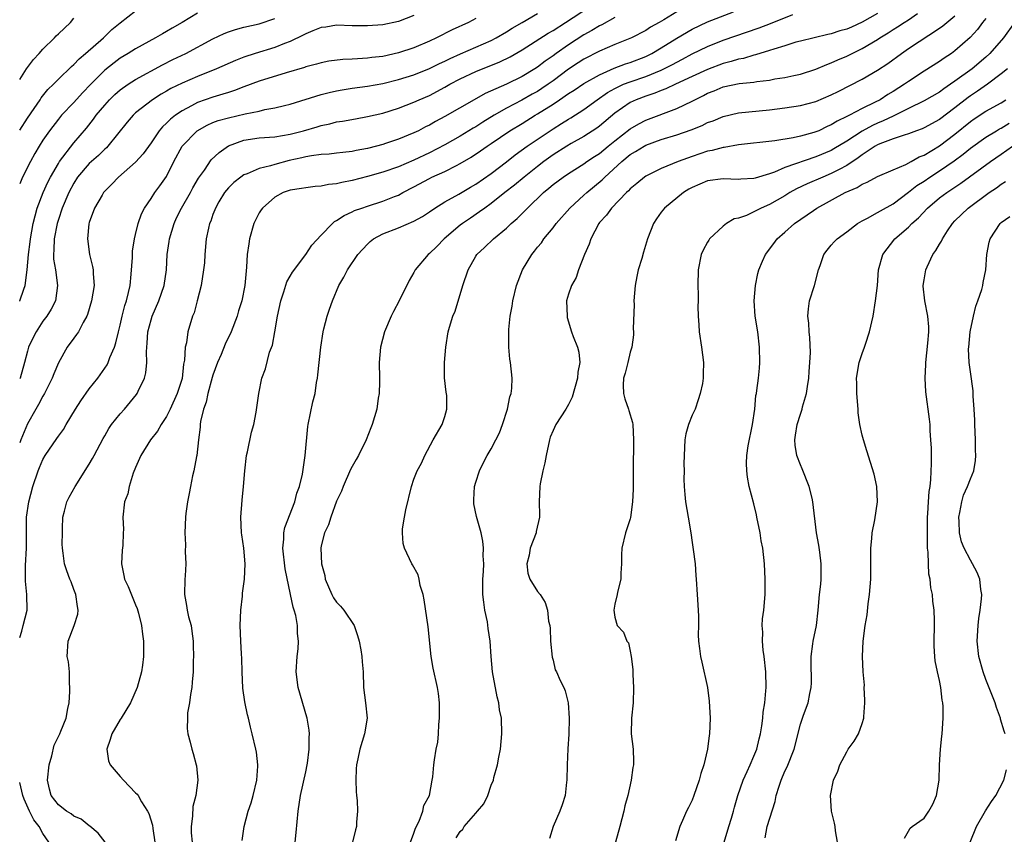
# Model space of a CAD drawing. Units: inches. Extents: x 2532000 to 2535000, y 1560000 to 1563000.
# Drawn here: x 2532000 to 2532127, y 1561310 to 1561415 of the extents above; entities that cross this region are included whole.
import ezdxf

# ---------------------------------------------------------------- set-up
doc = ezdxf.new("R2010")
doc.units = ezdxf.units.IN
doc.header["$MEASUREMENT"] = 0
doc.layers.add('LD25321560_2ft', color=33, linetype='Continuous')

msp = doc.modelspace()

# ---------------------------------------------------------------- linework, layer by layer
at = {"layer": 'LD25321560_2ft'}
for points, elevation in [([(2532011.05, 1561309), (2532010.15, 1561310.16), (2532009.07, 1561311.07), (2532009, 1561311.11), (2532007.96, 1561311.96), (2532007, 1561312.36), (2532006.64, 1561312.64), (2532006.07, 1561313), (2532005, 1561313.79), (2532004.09, 1561315), (2532003.84, 1561315.84), (2532003.59, 1561317), (2532003.81, 1561319), (2532004.16, 1561320.16), (2532004.48, 1561321.52), (2532005, 1561322.66), (2532005.18, 1561323), (2532005.32, 1561323.32), (2532006.01, 1561325), (2532006.25, 1561326.25), (2532006.38, 1561327), (2532006.49, 1561328.49), (2532006.5, 1561329), (2532006.44, 1561329.56), (2532006.45, 1561331), (2532006.31, 1561332.31), (2532006.13, 1561333), (2532006.26, 1561335), (2532007.03, 1561337), (2532007.54, 1561338.46), (2532007.57, 1561339), (2532007.47, 1561339.47), (2532007.27, 1561341), (2532007, 1561341.66), (2532006.64, 1561342.64), (2532006.5, 1561343), (2532006.09, 1561344.09), (2532005.78, 1561345), (2532005.64, 1561346.36), (2532005.53, 1561347), (2532005.51, 1561347.51), (2532005.52, 1561349), (2532005.55, 1561349.55), (2532005.6, 1561351), (2532005.81, 1561351.81), (2532006.08, 1561353), (2532006.39, 1561353.61), (2532007.16, 1561355), (2532009, 1561357.89), (2532009.41, 1561358.59), (2532009.62, 1561359), (2532010.8, 1561361.2), (2532011, 1561361.53), (2532011.53, 1561362.47), (2532011.89, 1561363), (2532013, 1561364.4), (2532013.54, 1561365), (2532015.11, 1561366.88), (2532015.19, 1561367), (2532015.32, 1561367.32), (2532016.13, 1561369), (2532016.3, 1561369.7), (2532016.44, 1561371), (2532016.39, 1561372.39), (2532016.43, 1561373), (2532016.5, 1561373.5), (2532016.58, 1561375), (2532017, 1561376.53), (2532017.15, 1561377), (2532018.01, 1561379), (2532018.7, 1561381), (2532018.99, 1561383), (2532019.09, 1561385), (2532019.34, 1561386.66), (2532019.38, 1561387), (2532019.97, 1561389), (2532020.29, 1561389.71), (2532020.93, 1561391), (2532022.08, 1561393), (2532022.4, 1561393.6), (2532023.15, 1561394.85), (2532023.9, 1561395.9), (2532024.79, 1561397.21), (2532025.8, 1561398.2), (2532027, 1561399.05), (2532029, 1561399.77), (2532031, 1561400.06), (2532033, 1561400.21), (2532035, 1561400.53), (2532036.72, 1561401), (2532038.48, 1561401.52), (2532039, 1561401.69), (2532040.11, 1561401.89), (2532041, 1561402.13), (2532041.77, 1561402.23), (2532043.45, 1561402.55), (2532045, 1561402.82), (2532047, 1561403.28), (2532049, 1561403.91), (2532051, 1561404.68), (2532051.68, 1561405), (2532053, 1561405.57), (2532055, 1561406.63), (2532055.65, 1561407), (2532057, 1561407.7), (2532059, 1561408.65), (2532062.11, 1561409.89), (2532063.46, 1561410.54), (2532065, 1561411.46), (2532068.37, 1561413.63), (2532069, 1561413.98), (2532070.63, 1561415), (2532073.74, 1561417)], 7368), ([(2532000, 1561401.06), (2532001, 1561402.61), (2532001.89, 1561403.89), (2532002.64, 1561405), (2532002.77, 1561405.23), (2532003.66, 1561406.34), (2532004.36, 1561407), (2532005, 1561407.65), (2532006.7, 1561409.3), (2532007, 1561409.56), (2532007.69, 1561410.31), (2532008.52, 1561411), (2532010.83, 1561413), (2532011.92, 1561414.08), (2532013, 1561414.97), (2532015, 1561416.5)], 7356), ([(2532023, 1561416.18), (2532021, 1561415), (2532019.73, 1561414.27), (2532019, 1561413.82), (2532018.47, 1561413.53), (2532017.59, 1561413), (2532015, 1561411.6), (2532014.05, 1561411), (2532013, 1561410.37), (2532012.21, 1561409.79), (2532011, 1561408.81), (2532009.2, 1561407), (2532008.12, 1561405.88), (2532007, 1561404.66), (2532005.43, 1561403), (2532005, 1561402.49), (2532003.84, 1561401), (2532003, 1561399.76), (2532002.52, 1561399), (2532001.96, 1561398.04), (2532001.41, 1561397), (2532000.36, 1561395), (2532000, 1561394.14)], 7358), ([(2532000, 1561335.46), (2532000.27, 1561336.27), (2532000.47, 1561337), (2532000.96, 1561339), (2532000.93, 1561341), (2532000.74, 1561342.74), (2532000.76, 1561343), (2532000.75, 1561344.75), (2532000.86, 1561347), (2532000.89, 1561351), (2532001.18, 1561353), (2532001.71, 1561355), (2532002.38, 1561357), (2532002.55, 1561357.45), (2532003, 1561358.48), (2532003.31, 1561359), (2532004.81, 1561361.19), (2532005, 1561361.5), (2532005.65, 1561362.35), (2532006.01, 1561363), (2532007.21, 1561365), (2532007.92, 1561366.08), (2532009, 1561367.62), (2532010.1, 1561369), (2532011.3, 1561370.7), (2532011.44, 1561371), (2532011.67, 1561371.67), (2532012.26, 1561373), (2532012.45, 1561373.55), (2532012.77, 1561375), (2532013, 1561375.86), (2532013.27, 1561377), (2532013.62, 1561378.38), (2532013.83, 1561379), (2532014.09, 1561380.09), (2532014.28, 1561381), (2532014.44, 1561382.44), (2532014.59, 1561384.59), (2532014.59, 1561385.41), (2532014.84, 1561387), (2532015, 1561387.59), (2532015.32, 1561389), (2532015.77, 1561390.23), (2532016.15, 1561391), (2532017, 1561392.23), (2532017.5, 1561393), (2532018.14, 1561393.86), (2532019, 1561395.08), (2532019.96, 1561397), (2532021.01, 1561399), (2532022.98, 1561401), (2532024.27, 1561401.73), (2532025, 1561402.04), (2532025.69, 1561402.31), (2532027, 1561402.68), (2532029.18, 1561403.18), (2532031, 1561403.54), (2532031.72, 1561403.72), (2532033, 1561403.94), (2532034.27, 1561404.27), (2532035, 1561404.44), (2532039, 1561405.67), (2532040.05, 1561405.95), (2532041, 1561406.17), (2532041.7, 1561406.3), (2532043, 1561406.5), (2532045, 1561406.75), (2532047, 1561407.12), (2532049, 1561407.61), (2532051, 1561408.22), (2532053, 1561409.03), (2532054.32, 1561409.68), (2532055, 1561409.98), (2532055.68, 1561410.32), (2532057.05, 1561410.95), (2532061, 1561412.66), (2532061.66, 1561413), (2532063, 1561413.78), (2532063.73, 1561414.27), (2532065, 1561414.98), (2532067, 1561416.16)], 7366), ([(2532051, 1561415.88), (2532049, 1561415.11), (2532047, 1561414.7), (2532045, 1561414.55), (2532043, 1561414.58), (2532041, 1561414.65), (2532039.59, 1561414.41), (2532039, 1561414.33), (2532037.91, 1561413.91), (2532037, 1561413.53), (2532036.66, 1561413.34), (2532035, 1561412.55), (2532034.28, 1561412.28), (2532033, 1561411.76), (2532030.48, 1561411), (2532029, 1561410.53), (2532027.9, 1561410.1), (2532025.47, 1561409), (2532023, 1561408.02), (2532021, 1561407.16), (2532019.56, 1561406.44), (2532019, 1561406.1), (2532018.29, 1561405.71), (2532017.18, 1561405), (2532015, 1561403.31), (2532014.67, 1561403), (2532013.91, 1561402.09), (2532011.41, 1561399), (2532011.21, 1561398.79), (2532011, 1561398.62), (2532010.19, 1561397.81), (2532009.27, 1561397), (2532009, 1561396.75), (2532007.5, 1561395), (2532007, 1561394.23), (2532006.35, 1561393), (2532005.51, 1561391), (2532005, 1561389.51), (2532004.85, 1561389), (2532004.44, 1561387), (2532004.42, 1561385.58), (2532004.36, 1561385), (2532004.38, 1561384.38), (2532004.62, 1561383), (2532004.91, 1561381), (2532004.62, 1561379), (2532004.07, 1561377.93), (2532003.49, 1561377), (2532003, 1561376.36), (2532002.11, 1561375), (2532001.73, 1561374.27), (2532001.15, 1561373), (2532001, 1561372.49), (2532000.63, 1561371), (2532000.05, 1561369), (2532000, 1561368.89)], 7362), ([(2532000, 1561407.62), (2532000.66, 1561408.66), (2532000.86, 1561409), (2532001.79, 1561410.21), (2532002.54, 1561411), (2532003, 1561411.54), (2532004.5, 1561413), (2532004.73, 1561413.27), (2532005, 1561413.53), (2532006.58, 1561415), (2532007, 1561415.56)], 7354), ([(2532059, 1561415.49), (2532058.07, 1561415), (2532055.96, 1561414.04), (2532053.93, 1561413), (2532053, 1561412.57), (2532051, 1561411.71), (2532049, 1561411.05), (2532047, 1561410.61), (2532045.55, 1561410.45), (2532045, 1561410.36), (2532043.69, 1561410.31), (2532043, 1561410.25), (2532041.79, 1561410.21), (2532040.01, 1561409.99), (2532039, 1561409.79), (2532038.4, 1561409.6), (2532037, 1561409.24), (2532036.83, 1561409.17), (2532034.49, 1561408.49), (2532031, 1561407.42), (2532029, 1561406.68), (2532027.8, 1561406.2), (2532027, 1561405.96), (2532026.29, 1561405.71), (2532025, 1561405.35), (2532024, 1561405), (2532023, 1561404.65), (2532022.21, 1561404.21), (2532021, 1561403.59), (2532020.14, 1561403), (2532019.5, 1561402.5), (2532019, 1561401.99), (2532018.48, 1561401.52), (2532018.06, 1561401), (2532017, 1561399.43), (2532015.98, 1561398.02), (2532015, 1561396.93), (2532012.8, 1561395), (2532011.93, 1561394.07), (2532011, 1561393.17), (2532010.86, 1561393), (2532010.66, 1561392.66), (2532009.7, 1561391), (2532009, 1561389.14), (2532008.95, 1561388.95), (2532008.76, 1561387), (2532009.05, 1561385), (2532009.44, 1561383.44), (2532009.5, 1561383), (2532009.5, 1561382.5), (2532009.62, 1561381), (2532009.3, 1561379), (2532008.77, 1561377.23), (2532008.67, 1561377), (2532008.2, 1561376.2), (2532007.59, 1561375), (2532007.37, 1561374.63), (2532007, 1561374.16), (2532006.14, 1561373), (2532005.01, 1561370.99), (2532004.43, 1561369.57), (2532004.21, 1561369), (2532003.2, 1561367), (2532003, 1561366.66), (2532002.43, 1561365.57), (2532002.09, 1561365), (2532001, 1561363.07), (2532000.13, 1561361), (2532000, 1561360.65)], 7364), ([(2532000, 1561378.95), (2532000.02, 1561379), (2532000.52, 1561380.52), (2532000.7, 1561381), (2532000.98, 1561383), (2532001.15, 1561385), (2532001.36, 1561386.64), (2532001.39, 1561387), (2532001.76, 1561389), (2532001.99, 1561390.01), (2532002.28, 1561391), (2532003.03, 1561393), (2532003.65, 1561394.35), (2532003.98, 1561395), (2532005, 1561396.74), (2532005.17, 1561397), (2532007, 1561399.41), (2532008.66, 1561401.34), (2532009.53, 1561402.47), (2532009.91, 1561403), (2532011, 1561404.32), (2532011.61, 1561405), (2532012.32, 1561405.68), (2532013, 1561406.27), (2532014.02, 1561407), (2532015, 1561407.63), (2532018.48, 1561409.52), (2532019.81, 1561410.19), (2532021.49, 1561411), (2532025, 1561412.9), (2532026.44, 1561413.56), (2532027, 1561413.78), (2532027.92, 1561414.08), (2532029, 1561414.37), (2532031, 1561414.84), (2532033, 1561415.49)], 7360), ([(2532077, 1561415.66), (2532075.31, 1561414.69), (2532075, 1561414.55), (2532074.04, 1561413.96), (2532073, 1561413.4), (2532071, 1561412.11), (2532069.41, 1561411), (2532069, 1561410.7), (2532067.99, 1561410.01), (2532067, 1561409.22), (2532066.66, 1561409), (2532065, 1561408.01), (2532063, 1561407.01), (2532060.21, 1561405.79), (2532058.8, 1561405), (2532055, 1561402.82), (2532053.81, 1561402.19), (2532053, 1561401.73), (2532052.51, 1561401.49), (2532051.59, 1561401), (2532051, 1561400.71), (2532049, 1561399.89), (2532047.33, 1561399.33), (2532047, 1561399.22), (2532046.18, 1561399), (2532045, 1561398.71), (2532043.55, 1561398.45), (2532043, 1561398.32), (2532041.8, 1561398.2), (2532041, 1561398.08), (2532040.03, 1561397.97), (2532039, 1561397.9), (2532037.75, 1561397.75), (2532037, 1561397.6), (2532036.52, 1561397.48), (2532034.87, 1561397.13), (2532033, 1561396.64), (2532032.44, 1561396.44), (2532031, 1561396.09), (2532029.41, 1561395.41), (2532029, 1561395.27), (2532028.59, 1561395), (2532027.71, 1561394.29), (2532027, 1561393.61), (2532026.51, 1561393), (2532025.78, 1561391.78), (2532025.33, 1561391), (2532025.25, 1561390.75), (2532025, 1561390.15), (2532024.72, 1561389.28), (2532024.57, 1561389), (2532024.41, 1561388.41), (2532024.12, 1561387), (2532023.94, 1561385), (2532023.89, 1561383.89), (2532023.8, 1561383), (2532023.49, 1561381), (2532022.98, 1561379), (2532022.57, 1561377.43), (2532022.37, 1561377), (2532021.77, 1561375), (2532021.56, 1561373.56), (2532021.41, 1561373), (2532021.31, 1561371.31), (2532021.2, 1561370.8), (2532021, 1561368.96), (2532020.36, 1561367), (2532019.45, 1561365), (2532019, 1561364.05), (2532018.32, 1561363), (2532017.85, 1561362.15), (2532016.91, 1561361), (2532015.66, 1561359), (2532015, 1561357.44), (2532014.7, 1561356.7), (2532014.17, 1561355), (2532013.98, 1561354.02), (2532013.57, 1561353), (2532013.33, 1561351), (2532013.42, 1561349.42), (2532013.39, 1561349), (2532013.34, 1561347.34), (2532013.27, 1561346.73), (2532013.17, 1561345), (2532013.49, 1561343.49), (2532013.57, 1561343), (2532014.03, 1561342.03), (2532015, 1561339.68), (2532015.22, 1561339.22), (2532015.38, 1561338.62), (2532015.76, 1561337), (2532015.87, 1561335.87), (2532016, 1561335), (2532016.02, 1561333), (2532015.89, 1561331.89), (2532015.76, 1561331), (2532015.2, 1561329), (2532014.34, 1561327), (2532013.11, 1561325), (2532013, 1561324.84), (2532011.92, 1561323), (2532011.72, 1561322.28), (2532011.29, 1561321), (2532011.51, 1561319.51), (2532011.69, 1561319), (2532013, 1561317.46), (2532013.42, 1561317), (2532015, 1561315.38), (2532015.2, 1561315.2), (2532015.33, 1561315), (2532015.78, 1561314.22), (2532016.55, 1561313), (2532016.69, 1561312.69), (2532017.19, 1561311.19), (2532017.23, 1561310.77), (2532017.48, 1561309)], 7370), ([(2532085, 1561416.36), (2532083.35, 1561415.35), (2532082.75, 1561415), (2532081.61, 1561414.39), (2532081, 1561413.98), (2532079.16, 1561413), (2532077, 1561412.14), (2532075, 1561411.29), (2532073, 1561410.24), (2532072.24, 1561409.76), (2532071, 1561408.95), (2532069, 1561407.45), (2532068.37, 1561407), (2532067.56, 1561406.44), (2532067, 1561406.09), (2532066.29, 1561405.71), (2532064.95, 1561404.95), (2532063, 1561403.92), (2532061.39, 1561403), (2532059.9, 1561402.11), (2532059, 1561401.52), (2532058.66, 1561401.34), (2532057, 1561400.31), (2532055, 1561399.15), (2532053, 1561398.12), (2532051, 1561397.2), (2532049, 1561396.34), (2532047, 1561395.64), (2532045, 1561395.09), (2532043, 1561394.58), (2532041.68, 1561394.32), (2532041, 1561394.13), (2532039.97, 1561394.03), (2532039, 1561393.82), (2532038.23, 1561393.77), (2532037, 1561393.63), (2532036.47, 1561393.53), (2532035, 1561393.32), (2532034.1, 1561393), (2532033, 1561392.39), (2532031.4, 1561391), (2532031.25, 1561390.75), (2532031, 1561390.37), (2532030.31, 1561389), (2532029.74, 1561387), (2532029.63, 1561386.37), (2532029.43, 1561385), (2532029.34, 1561383.34), (2532029.13, 1561381), (2532028.72, 1561379), (2532028.31, 1561377.69), (2532028.12, 1561377), (2532027.36, 1561375), (2532026.59, 1561373.41), (2532026.05, 1561372.05), (2532025.58, 1561371), (2532025, 1561369.38), (2532024.91, 1561369.09), (2532024.34, 1561367), (2532024.12, 1561365.88), (2532023.78, 1561365), (2532023.4, 1561363.4), (2532023.35, 1561363), (2532023.34, 1561362.66), (2532023.13, 1561361), (2532022.9, 1561359), (2532022.87, 1561358.87), (2532022.54, 1561357), (2532022.37, 1561356.37), (2532022.09, 1561355), (2532021.94, 1561354.06), (2532021.69, 1561353), (2532021.49, 1561351.49), (2532021.44, 1561351), (2532021.36, 1561349), (2532021.44, 1561347.44), (2532021.43, 1561346.57), (2532021.49, 1561345), (2532021.42, 1561343.42), (2532021.38, 1561343), (2532021.34, 1561341), (2532021.6, 1561339.6), (2532021.68, 1561339), (2532021.86, 1561338.14), (2532022.17, 1561337), (2532022.28, 1561336.28), (2532022.44, 1561335), (2532022.44, 1561334.44), (2532022.5, 1561333), (2532022.46, 1561332.46), (2532022.43, 1561331), (2532022.33, 1561329.67), (2532022.26, 1561329), (2532022.09, 1561328.09), (2532021.97, 1561327), (2532021.73, 1561325.73), (2532021.7, 1561325), (2532021.67, 1561323.67), (2532021.77, 1561323), (2532022.07, 1561321.93), (2532022.28, 1561321), (2532022.45, 1561320.45), (2532022.82, 1561319), (2532022.87, 1561318.87), (2532023.04, 1561317), (2532022.79, 1561315), (2532022.39, 1561313.61), (2532022.34, 1561312.34), (2532022.17, 1561311), (2532022.2, 1561310.2), (2532022.31, 1561309)], 7372), ([(2532028.8, 1561309.2), (2532029.05, 1561311), (2532029.57, 1561313), (2532029.94, 1561314.06), (2532030.19, 1561315), (2532030.66, 1561317), (2532030.82, 1561318.82), (2532030.82, 1561319), (2532030.64, 1561320.64), (2532030.57, 1561321), (2532030.09, 1561323), (2532029.84, 1561323.84), (2532029.59, 1561325), (2532029.46, 1561325.46), (2532029.12, 1561327.12), (2532028.88, 1561328.88), (2532028.78, 1561331), (2532028.73, 1561332.73), (2532028.68, 1561333.32), (2532028.59, 1561335), (2532028.53, 1561337), (2532028.62, 1561339), (2532028.81, 1561340.81), (2532028.83, 1561341.17), (2532029.09, 1561343), (2532029.18, 1561345), (2532028.99, 1561347), (2532028.72, 1561348.72), (2532028.69, 1561349), (2532028.61, 1561351), (2532028.77, 1561353.23), (2532028.95, 1561355), (2532029.11, 1561357), (2532029.36, 1561359), (2532029.48, 1561359.48), (2532030, 1561362), (2532030.28, 1561363), (2532030.6, 1561364.6), (2532030.92, 1561367), (2532031.34, 1561369), (2532031.81, 1561370.19), (2532032.34, 1561372.34), (2532032.72, 1561373.28), (2532032.99, 1561375), (2532033.34, 1561377), (2532033.77, 1561379), (2532034.18, 1561380.18), (2532034.55, 1561381.45), (2532035, 1561382.18), (2532035.3, 1561382.7), (2532037.03, 1561385), (2532037.81, 1561386.19), (2532039, 1561387.5), (2532040.45, 1561389), (2532040.75, 1561389.25), (2532041, 1561389.38), (2532041.96, 1561390.04), (2532043, 1561390.49), (2532043.33, 1561390.67), (2532044.25, 1561391), (2532045, 1561391.25), (2532047, 1561391.89), (2532048.49, 1561392.49), (2532049, 1561392.67), (2532049.59, 1561393), (2532051, 1561393.73), (2532053, 1561394.83), (2532053.34, 1561395), (2532055, 1561395.73), (2532056.51, 1561396.51), (2532057, 1561396.74), (2532058.43, 1561397.57), (2532059.62, 1561398.38), (2532060.49, 1561399), (2532061, 1561399.33), (2532063.42, 1561401), (2532065, 1561401.95), (2532066.7, 1561403), (2532067, 1561403.17), (2532069, 1561404.43), (2532069.86, 1561405), (2532071, 1561405.79), (2532071.74, 1561406.26), (2532073, 1561407.11), (2532075, 1561408.23), (2532076.92, 1561409.08), (2532078.36, 1561409.64), (2532079, 1561409.84), (2532081, 1561410.61), (2532081.26, 1561410.74), (2532081.77, 1561411), (2532083, 1561411.72), (2532085, 1561412.97), (2532087, 1561414.14), (2532089, 1561415.1), (2532092.36, 1561416.36)], 7374), ([(2532035.62, 1561309), (2532035.76, 1561310.24), (2532036.02, 1561313), (2532036.32, 1561315), (2532037, 1561318.1), (2532037.19, 1561319), (2532037.22, 1561319.22), (2532037.46, 1561321), (2532037.46, 1561322.54), (2532037.5, 1561323), (2532037.47, 1561323.47), (2532037.21, 1561325), (2532037.17, 1561325.17), (2532036.03, 1561329), (2532035.79, 1561331), (2532035.92, 1561333), (2532036.01, 1561333.99), (2532036.08, 1561335), (2532035.95, 1561335.95), (2532035.93, 1561337), (2532035.72, 1561338.28), (2532035.51, 1561339), (2532035.36, 1561339.36), (2532035.04, 1561341), (2532034.33, 1561344.33), (2532034.05, 1561347), (2532034.18, 1561348.18), (2532034.19, 1561349), (2532034.31, 1561349.69), (2532035.61, 1561353), (2532035.86, 1561354.14), (2532036.19, 1561355), (2532036.58, 1561356.58), (2532036.95, 1561359), (2532037.27, 1561362.73), (2532037.31, 1561363), (2532037.94, 1561365.94), (2532038.22, 1561367), (2532038.42, 1561368.42), (2532038.54, 1561369), (2532038.59, 1561369.41), (2532038.95, 1561373), (2532039.26, 1561375), (2532039.37, 1561375.37), (2532039.76, 1561377), (2532040.07, 1561377.93), (2532040.46, 1561379), (2532041.31, 1561381), (2532041.95, 1561382.05), (2532042.4, 1561383), (2532043.74, 1561385), (2532045, 1561386.34), (2532045.34, 1561386.66), (2532045.76, 1561387), (2532047, 1561387.66), (2532049, 1561388.44), (2532051, 1561389.29), (2532052.1, 1561389.9), (2532053, 1561390.51), (2532053.7, 1561391), (2532055, 1561391.81), (2532056.8, 1561392.8), (2532058.31, 1561393.69), (2532059, 1561394.07), (2532061, 1561395.46), (2532063, 1561396.99), (2532064.11, 1561397.89), (2532065.64, 1561399), (2532069, 1561401.26), (2532070.09, 1561401.91), (2532071, 1561402.49), (2532071.32, 1561402.68), (2532073, 1561403.74), (2532074.72, 1561405), (2532076.06, 1561405.94), (2532077, 1561406.47), (2532078.12, 1561407), (2532079, 1561407.34), (2532081, 1561408.01), (2532083, 1561408.84), (2532083.35, 1561409), (2532084.44, 1561409.56), (2532085, 1561409.88), (2532085.74, 1561410.26), (2532087, 1561410.93), (2532089, 1561411.91), (2532091, 1561412.7), (2532095.68, 1561414.32), (2532097.14, 1561414.86), (2532100.03, 1561416.03)], 7376), ([(2532111, 1561416.15), (2532109, 1561415.02), (2532107.6, 1561414.4), (2532107, 1561414.12), (2532106.1, 1561413.9), (2532105, 1561413.52), (2532104.55, 1561413.45), (2532101, 1561412.59), (2532100.43, 1561412.43), (2532099, 1561411.98), (2532097.55, 1561411.55), (2532097, 1561411.36), (2532095.2, 1561410.8), (2532095, 1561410.76), (2532093.65, 1561410.35), (2532093, 1561410.23), (2532092.07, 1561409.93), (2532091, 1561409.68), (2532089, 1561408.93), (2532087, 1561407.99), (2532084.83, 1561407), (2532083.59, 1561406.41), (2532083, 1561406.2), (2532082.16, 1561405.84), (2532081, 1561405.47), (2532079.74, 1561405), (2532079, 1561404.65), (2532077, 1561403.26), (2532075, 1561401.59), (2532074.66, 1561401.34), (2532073, 1561400.26), (2532071.33, 1561399.33), (2532070.77, 1561399), (2532069, 1561397.86), (2532067.81, 1561397), (2532067, 1561396.38), (2532065.26, 1561395), (2532064.03, 1561393.97), (2532062.77, 1561393), (2532061, 1561391.58), (2532060.16, 1561391), (2532059.51, 1561390.49), (2532058.31, 1561389.69), (2532057.29, 1561389), (2532057, 1561388.78), (2532054.92, 1561387), (2532053.96, 1561386.04), (2532053, 1561385.13), (2532052.83, 1561385), (2532051.17, 1561383), (2532051, 1561382.67), (2532050.39, 1561381.61), (2532049.09, 1561379), (2532048.37, 1561377.63), (2532048.07, 1561377), (2532047.2, 1561375), (2532046.66, 1561373), (2532046.52, 1561371), (2532046.57, 1561369), (2532046.53, 1561368.53), (2532046.51, 1561367), (2532046.39, 1561366.39), (2532046.2, 1561365), (2532045.62, 1561363), (2532045.42, 1561362.58), (2532044.83, 1561361), (2532043.84, 1561359), (2532043.54, 1561358.46), (2532043, 1561357.55), (2532042.81, 1561357.19), (2532041.83, 1561355), (2532041.63, 1561354.37), (2532041, 1561353.08), (2532040.24, 1561351), (2532039.96, 1561350.04), (2532039.42, 1561349), (2532039, 1561347.32), (2532038.94, 1561347), (2532039.04, 1561345), (2532039.46, 1561343.46), (2532039.52, 1561343), (2532040.39, 1561341), (2532040.6, 1561340.6), (2532041, 1561340.04), (2532041.51, 1561339.51), (2532041.95, 1561339), (2532043.27, 1561337), (2532043.72, 1561335.72), (2532043.92, 1561335), (2532044.14, 1561333.86), (2532044.28, 1561333), (2532044.31, 1561332.31), (2532044.44, 1561331), (2532044.49, 1561329), (2532044.74, 1561327), (2532044.94, 1561325), (2532044.63, 1561323), (2532044, 1561321), (2532043.74, 1561319.74), (2532043.57, 1561319), (2532043.53, 1561318.47), (2532043.48, 1561317), (2532043.52, 1561315.52), (2532043.56, 1561315), (2532043.65, 1561314.35), (2532043.69, 1561313), (2532043.59, 1561311.59), (2532043.59, 1561311), (2532043.43, 1561310.57), (2532043.07, 1561309)], 7378), ([(2532050.56, 1561309), (2532051, 1561310.15), (2532051.22, 1561310.78), (2532051.69, 1561311.69), (2532052.17, 1561313), (2532052.29, 1561313.71), (2532053, 1561315), (2532053.37, 1561317), (2532053.44, 1561317.44), (2532053.56, 1561319), (2532053.65, 1561319.65), (2532053.89, 1561321), (2532054.1, 1561321.9), (2532054.19, 1561323), (2532054.22, 1561324.22), (2532054.31, 1561325), (2532054.3, 1561327), (2532054.19, 1561328.19), (2532054.07, 1561329), (2532053.49, 1561331.49), (2532053.22, 1561333), (2532052.84, 1561336.84), (2532052.34, 1561340.34), (2532052.19, 1561341), (2532051.83, 1561342.17), (2532051.67, 1561343), (2532051.54, 1561343.54), (2532050.84, 1561344.84), (2532050.74, 1561345), (2532049.79, 1561347), (2532049.62, 1561347.62), (2532049.51, 1561349), (2532049.52, 1561349.52), (2532049.78, 1561351), (2532049.97, 1561351.97), (2532050.71, 1561355), (2532051, 1561355.91), (2532051.41, 1561357), (2532051.98, 1561358.01), (2532052.43, 1561359), (2532053.51, 1561361), (2532054.65, 1561363), (2532055, 1561364.03), (2532055.28, 1561365), (2532055.25, 1561366.75), (2532055.19, 1561367.19), (2532054.98, 1561369.02), (2532054.95, 1561371), (2532055.12, 1561373), (2532055.44, 1561375), (2532055.59, 1561375.59), (2532056.02, 1561377), (2532056.32, 1561377.68), (2532057.34, 1561381), (2532058.01, 1561383), (2532059, 1561384.78), (2532059.14, 1561385), (2532060.12, 1561385.88), (2532061.28, 1561387), (2532063, 1561388.41), (2532063.6, 1561389), (2532064.36, 1561389.64), (2532065, 1561390.29), (2532065.36, 1561390.64), (2532065.68, 1561391), (2532067.76, 1561393), (2532068.45, 1561393.55), (2532069, 1561394.03), (2532070.32, 1561395), (2532071, 1561395.45), (2532073, 1561396.71), (2532073.39, 1561397), (2532074.35, 1561397.65), (2532075, 1561398.07), (2532076.12, 1561399), (2532077, 1561399.7), (2532079, 1561401.24), (2532080.1, 1561401.9), (2532081, 1561402.35), (2532085, 1561403.86), (2532087, 1561404.81), (2532087.34, 1561405), (2532088.45, 1561405.55), (2532089, 1561405.85), (2532089.83, 1561406.17), (2532091, 1561406.68), (2532093.1, 1561407.1), (2532095, 1561407.28), (2532095.35, 1561407.35), (2532097, 1561407.55), (2532097.69, 1561407.69), (2532099, 1561407.89), (2532100.16, 1561408.16), (2532101, 1561408.32), (2532103, 1561408.96), (2532104.43, 1561409.57), (2532105, 1561409.76), (2532105.84, 1561410.16), (2532107, 1561410.64), (2532107.71, 1561411), (2532109, 1561411.61), (2532111, 1561412.81), (2532111.29, 1561413), (2532112.35, 1561413.65), (2532113, 1561414.07), (2532113.58, 1561414.42), (2532114.44, 1561415), (2532115, 1561415.35), (2532116.14, 1561416.14)], 7380), ([(2532056.47, 1561309.53), (2532057, 1561310.38), (2532057.32, 1561310.68), (2532057.52, 1561311), (2532059, 1561312.73), (2532059.25, 1561313), (2532060.04, 1561313.96), (2532060.57, 1561315), (2532061, 1561316.34), (2532061.28, 1561317), (2532061.35, 1561317.35), (2532061.83, 1561319), (2532061.97, 1561319.97), (2532062.21, 1561321), (2532062.39, 1561323), (2532062.32, 1561325), (2532062.08, 1561326.08), (2532061.98, 1561327), (2532061.76, 1561327.76), (2532061.18, 1561331), (2532061, 1561333), (2532060.88, 1561335), (2532060.62, 1561336.62), (2532060.51, 1561337.49), (2532060.18, 1561339), (2532060.03, 1561340.03), (2532059.94, 1561341), (2532059.94, 1561343), (2532060.01, 1561344.01), (2532060.04, 1561345), (2532059.98, 1561346.02), (2532060.01, 1561347), (2532059.92, 1561347.93), (2532059.69, 1561349), (2532059.09, 1561351.09), (2532058.76, 1561352.76), (2532058.74, 1561353), (2532058.76, 1561353.24), (2532058.85, 1561355), (2532059, 1561355.54), (2532059.47, 1561357), (2532059.98, 1561358.02), (2532060.49, 1561359), (2532061, 1561359.87), (2532061.62, 1561361), (2532062.06, 1561361.94), (2532062.48, 1561363), (2532063.13, 1561365), (2532063.4, 1561366.6), (2532063.58, 1561367), (2532063.68, 1561367.68), (2532063.7, 1561369), (2532063.51, 1561371), (2532063.43, 1561371.43), (2532063.29, 1561373), (2532063.29, 1561374.71), (2532063.27, 1561375), (2532063.28, 1561375.28), (2532063.47, 1561377), (2532063.7, 1561378.3), (2532063.79, 1561379), (2532064.28, 1561381), (2532065.07, 1561383), (2532066.27, 1561385), (2532066.6, 1561385.4), (2532067, 1561385.92), (2532067.49, 1561386.51), (2532067.82, 1561387), (2532069, 1561388.45), (2532069.41, 1561389), (2532071.18, 1561391), (2532073, 1561392.65), (2532073.36, 1561393), (2532075.36, 1561394.64), (2532075.69, 1561395), (2532077.9, 1561397), (2532079, 1561397.91), (2532079.69, 1561398.31), (2532080.78, 1561399), (2532081, 1561399.13), (2532083, 1561399.84), (2532085, 1561400.46), (2532086.88, 1561401.12), (2532088.31, 1561401.69), (2532089, 1561402.04), (2532089.71, 1561402.29), (2532091, 1561402.84), (2532093, 1561403.3), (2532097, 1561403.7), (2532099, 1561403.94), (2532101, 1561404.24), (2532103, 1561404.76), (2532105, 1561405.62), (2532105.91, 1561406.09), (2532109, 1561407.65), (2532111, 1561408.81), (2532112.31, 1561409.69), (2532114.1, 1561411), (2532115, 1561411.62), (2532119, 1561414.26), (2532119.43, 1561414.57), (2532121, 1561415.85)], 7382), ([(2532125, 1561415.49), (2532124.58, 1561415), (2532123.9, 1561414.1), (2532122.95, 1561413.05), (2532121, 1561411.32), (2532120.55, 1561411), (2532119.61, 1561410.39), (2532119, 1561409.96), (2532117, 1561408.68), (2532115, 1561407.37), (2532114.48, 1561407), (2532113, 1561406.07), (2532112.33, 1561405.67), (2532111.31, 1561405), (2532110.67, 1561404.67), (2532109, 1561403.88), (2532107.34, 1561403), (2532107.11, 1561402.89), (2532107, 1561402.82), (2532105.76, 1561402.24), (2532105, 1561401.74), (2532104.47, 1561401.53), (2532103.38, 1561401), (2532103, 1561400.84), (2532102.76, 1561400.76), (2532101, 1561400.29), (2532100.08, 1561400.08), (2532097.69, 1561399.69), (2532093, 1561399.16), (2532091.16, 1561398.84), (2532091, 1561398.84), (2532089.57, 1561398.43), (2532089, 1561398.34), (2532088.01, 1561397.99), (2532087, 1561397.67), (2532085.2, 1561397), (2532083, 1561396.1), (2532081, 1561395.12), (2532080.83, 1561395), (2532079.85, 1561394.15), (2532079, 1561393.46), (2532078.78, 1561393.22), (2532078.52, 1561393), (2532076.55, 1561391), (2532075.92, 1561390.08), (2532075, 1561389.12), (2532074.91, 1561389), (2532073.88, 1561387), (2532073.68, 1561386.32), (2532073.07, 1561385), (2532072.3, 1561383), (2532071.98, 1561382.02), (2532071.37, 1561381), (2532071, 1561379.87), (2532070.75, 1561379), (2532070.81, 1561377), (2532070.84, 1561376.84), (2532071.41, 1561375), (2532071.62, 1561374.38), (2532072.16, 1561373), (2532072.34, 1561372.34), (2532072.45, 1561371), (2532072.22, 1561369.78), (2532072.18, 1561369), (2532071.48, 1561366.52), (2532071, 1561365.6), (2532070.65, 1561365), (2532069.35, 1561363), (2532069, 1561362.22), (2532068.65, 1561361.35), (2532068.53, 1561361), (2532068.1, 1561359), (2532067.94, 1561358.06), (2532067.67, 1561357), (2532067.32, 1561355.32), (2532067.28, 1561355), (2532067.22, 1561353), (2532067.27, 1561351.27), (2532067.26, 1561351), (2532066.81, 1561349.18), (2532066.8, 1561349), (2532066.05, 1561347), (2532065.9, 1561346.1), (2532065.63, 1561345), (2532065.76, 1561343.76), (2532066.02, 1561343), (2532067, 1561341.4), (2532067.32, 1561341), (2532067.99, 1561339.99), (2532068.28, 1561339), (2532068.43, 1561337.57), (2532068.57, 1561337), (2532068.61, 1561336.61), (2532068.69, 1561335), (2532068.9, 1561332.9), (2532069, 1561332.53), (2532069.29, 1561331.29), (2532069.45, 1561331), (2532069.91, 1561329.91), (2532070.39, 1561329), (2532070.56, 1561328.56), (2532070.98, 1561327), (2532071.11, 1561325), (2532071.06, 1561322.94), (2532070.93, 1561321.07), (2532070.83, 1561319), (2532070.79, 1561317), (2532070.75, 1561316.75), (2532070.56, 1561315), (2532070.19, 1561313.81), (2532069.87, 1561313), (2532069.02, 1561311), (2532068.53, 1561309.47)], 7384), ([(2532128.7, 1561415), (2532127.28, 1561413), (2532125.53, 1561411), (2532125, 1561410.52), (2532123.22, 1561409), (2532121, 1561407.39), (2532120.44, 1561407), (2532119.57, 1561406.43), (2532119, 1561406), (2532117, 1561404.85), (2532115, 1561403.88), (2532113.08, 1561402.92), (2532113, 1561402.9), (2532111.73, 1561402.27), (2532111, 1561401.98), (2532110.32, 1561401.68), (2532109, 1561400.95), (2532107, 1561399.65), (2532105.35, 1561398.65), (2532105, 1561398.46), (2532103, 1561397.63), (2532099, 1561396.23), (2532097.65, 1561395.65), (2532097, 1561395.44), (2532095.14, 1561394.86), (2532095, 1561394.81), (2532093.29, 1561394.71), (2532093, 1561394.67), (2532091, 1561394.78), (2532089, 1561394.53), (2532087, 1561393.66), (2532086.57, 1561393.43), (2532085.88, 1561393), (2532083.42, 1561391), (2532083, 1561390.45), (2532082.39, 1561389.61), (2532082, 1561389), (2532081.24, 1561387), (2532080.69, 1561385.31), (2532080.47, 1561384.47), (2532080.02, 1561383), (2532079.84, 1561382.16), (2532079.62, 1561381), (2532079.46, 1561379), (2532079.49, 1561378.51), (2532079.39, 1561375.39), (2532079.41, 1561375), (2532079.41, 1561374.59), (2532079.19, 1561373), (2532079, 1561372.37), (2532078.66, 1561371), (2532078.35, 1561369.65), (2532078.11, 1561369), (2532078.07, 1561368.07), (2532078.13, 1561367), (2532078.3, 1561366.3), (2532078.78, 1561365), (2532078.81, 1561364.81), (2532079.28, 1561363.28), (2532079.34, 1561363), (2532079.43, 1561361), (2532079.41, 1561359.41), (2532079.38, 1561358.62), (2532079.39, 1561357), (2532079.38, 1561355.38), (2532079.36, 1561354.64), (2532079.28, 1561353), (2532079.04, 1561350.96), (2532079, 1561350.8), (2532078.39, 1561349), (2532077.89, 1561347), (2532077.84, 1561346.16), (2532077.86, 1561345), (2532077.78, 1561343.78), (2532077.76, 1561343), (2532077.33, 1561341.33), (2532077.29, 1561341), (2532077, 1561339.78), (2532076.85, 1561339), (2532077, 1561338.1), (2532077.29, 1561337), (2532078.13, 1561336.13), (2532078.55, 1561335), (2532078.76, 1561334.76), (2532079, 1561333.68), (2532079.13, 1561333), (2532079.32, 1561331.32), (2532079.34, 1561330.66), (2532079.43, 1561329), (2532079.37, 1561327), (2532079.17, 1561325), (2532079.12, 1561323), (2532079.35, 1561321), (2532079.42, 1561319.42), (2532079.43, 1561319), (2532079.34, 1561318.66), (2532079.12, 1561317), (2532078.66, 1561315), (2532078.3, 1561313.7), (2532078.15, 1561313), (2532077.63, 1561311), (2532077.08, 1561309)], 7386), ([(2532127.8, 1561409), (2532127, 1561408.34), (2532125.2, 1561407), (2532123.9, 1561406.1), (2532123, 1561405.52), (2532122.7, 1561405.3), (2532121, 1561403.94), (2532119, 1561402.43), (2532117, 1561401.37), (2532116.75, 1561401.25), (2532116.03, 1561401), (2532115, 1561400.6), (2532114.44, 1561400.44), (2532113, 1561399.93), (2532111.3, 1561399.3), (2532111, 1561399.17), (2532110.69, 1561399), (2532109, 1561397.89), (2532108.5, 1561397.5), (2532107, 1561396.51), (2532106, 1561396), (2532105, 1561395.45), (2532103.9, 1561395), (2532101.88, 1561394.12), (2532100.52, 1561393.48), (2532099.66, 1561393), (2532099, 1561392.59), (2532097, 1561391.46), (2532095.95, 1561391), (2532095.32, 1561390.68), (2532095, 1561390.49), (2532094.04, 1561390.04), (2532093, 1561389.67), (2532092.42, 1561389.58), (2532091.44, 1561389), (2532091, 1561388.67), (2532089.25, 1561387), (2532089.14, 1561386.86), (2532089, 1561386.57), (2532088.44, 1561385.56), (2532088.18, 1561385), (2532087.76, 1561383), (2532087.72, 1561381), (2532087.78, 1561379.78), (2532087.77, 1561379), (2532087.72, 1561378.28), (2532087.77, 1561377), (2532087.87, 1561375.87), (2532087.9, 1561375), (2532088.23, 1561373), (2532088.49, 1561371), (2532088.43, 1561369.57), (2532088.43, 1561369), (2532088.32, 1561368.32), (2532088.05, 1561367), (2532087.8, 1561366.2), (2532087.37, 1561365), (2532087, 1561364.22), (2532086.54, 1561363), (2532086.2, 1561361.8), (2532086.06, 1561361), (2532085.95, 1561359), (2532085.93, 1561357.92), (2532085.97, 1561357), (2532085.92, 1561355.92), (2532085.96, 1561355), (2532086.07, 1561353.93), (2532086.14, 1561353), (2532086.49, 1561351), (2532086.82, 1561349), (2532087, 1561347.74), (2532087.15, 1561346.85), (2532087.38, 1561345), (2532087.46, 1561343.46), (2532087.51, 1561343), (2532087.63, 1561341), (2532087.78, 1561339), (2532087.83, 1561338.17), (2532087.83, 1561337), (2532087.78, 1561335.78), (2532087.83, 1561335), (2532087.96, 1561334.04), (2532088.06, 1561333), (2532088.26, 1561332.26), (2532088.99, 1561328.99), (2532089.22, 1561327.22), (2532089.33, 1561325), (2532089.25, 1561323), (2532089.21, 1561322.79), (2532088.98, 1561321), (2532088.51, 1561319), (2532088.14, 1561317.86), (2532087.93, 1561317), (2532087.23, 1561315), (2532087, 1561314.43), (2532086.52, 1561313.48), (2532086.29, 1561313), (2532085.77, 1561311.77), (2532085.42, 1561311), (2532084.84, 1561309.16)], 7388), ([(2532091.15, 1561309), (2532091.73, 1561311), (2532092.09, 1561312.09), (2532092.36, 1561313), (2532092.49, 1561313.51), (2532092.92, 1561315), (2532093.58, 1561317), (2532094.11, 1561318.11), (2532094.51, 1561319), (2532095, 1561320.12), (2532095.36, 1561321), (2532095.67, 1561322.33), (2532095.84, 1561323), (2532096.01, 1561324.01), (2532096.13, 1561325), (2532096.19, 1561325.81), (2532096.39, 1561327), (2532096.55, 1561328.55), (2532096.57, 1561329), (2532096.52, 1561331), (2532096.3, 1561333), (2532096.19, 1561333.81), (2532096.09, 1561335), (2532096.14, 1561336.14), (2532096.07, 1561337), (2532096.12, 1561337.88), (2532096.27, 1561339), (2532096.44, 1561341), (2532096.45, 1561343), (2532096.35, 1561345), (2532096.14, 1561347), (2532095.95, 1561347.95), (2532095.8, 1561349), (2532095.38, 1561351), (2532095.33, 1561351.33), (2532095, 1561352.72), (2532094.39, 1561355), (2532094.17, 1561356.17), (2532094.06, 1561357), (2532094.02, 1561358.02), (2532094.08, 1561359), (2532094.23, 1561360.23), (2532094.79, 1561363), (2532095.09, 1561365), (2532095.25, 1561366.75), (2532095.32, 1561367), (2532095.38, 1561367.38), (2532095.58, 1561369), (2532095.72, 1561370.28), (2532095.76, 1561371), (2532095.73, 1561373), (2532095.49, 1561375), (2532095.16, 1561377), (2532095.03, 1561379), (2532095.19, 1561381), (2532095.49, 1561382.51), (2532095.62, 1561383), (2532096.12, 1561384.12), (2532096.48, 1561385), (2532097.58, 1561386.42), (2532097.99, 1561387), (2532099, 1561387.88), (2532100.23, 1561389), (2532102.7, 1561390.7), (2532103.15, 1561391), (2532106.81, 1561393), (2532108.34, 1561393.66), (2532109, 1561394.08), (2532109.66, 1561394.34), (2532111, 1561395.06), (2532113, 1561395.94), (2532114.64, 1561396.64), (2532115.32, 1561397), (2532116.39, 1561397.61), (2532117, 1561397.85), (2532119, 1561399.05), (2532121, 1561400.53), (2532123, 1561402.18), (2532123.48, 1561402.52), (2532125, 1561403.53), (2532127, 1561404.62), (2532127.6, 1561405)], 7390), ([(2532096.45, 1561309.55), (2532096.69, 1561311), (2532097.74, 1561314.26), (2532097.85, 1561315), (2532098.24, 1561316.24), (2532098.5, 1561317), (2532099, 1561318.15), (2532099.28, 1561318.72), (2532100.18, 1561321), (2532101, 1561324.25), (2532101.42, 1561325.42), (2532102.02, 1561327), (2532102.23, 1561328.23), (2532102.41, 1561329), (2532102.43, 1561329.57), (2532102.41, 1561332.41), (2532102.4, 1561333), (2532102.63, 1561334.63), (2532102.67, 1561335), (2532103.08, 1561337), (2532103.31, 1561339), (2532103.48, 1561341), (2532103.63, 1561342.37), (2532103.69, 1561343), (2532103.71, 1561345), (2532103.5, 1561346.5), (2532103.4, 1561347.4), (2532103.08, 1561349), (2532102.63, 1561353), (2532102.54, 1561353.46), (2532102.16, 1561355), (2532101.25, 1561357.25), (2532101, 1561357.79), (2532100.53, 1561359), (2532100.34, 1561360.34), (2532100.28, 1561361), (2532100.39, 1561361.61), (2532100.59, 1561363), (2532101, 1561364.33), (2532101.23, 1561365), (2532101.29, 1561365.29), (2532101.81, 1561367), (2532101.92, 1561367.92), (2532102.1, 1561369), (2532102.14, 1561369.86), (2532102.23, 1561371), (2532102.31, 1561372.31), (2532102.24, 1561374.25), (2532102.16, 1561375), (2532102.09, 1561376.09), (2532101.98, 1561377), (2532102.04, 1561377.96), (2532102.18, 1561379), (2532102.82, 1561381), (2532103.35, 1561383), (2532103.56, 1561383.56), (2532104.02, 1561385), (2532104.45, 1561385.55), (2532105, 1561386.19), (2532105.38, 1561386.62), (2532105.75, 1561387), (2532107, 1561387.94), (2532108.38, 1561389), (2532109, 1561389.36), (2532109.7, 1561389.7), (2532111, 1561390.42), (2532111.35, 1561390.65), (2532113, 1561391.56), (2532115, 1561393.05), (2532116.09, 1561393.91), (2532117, 1561394.49), (2532117.74, 1561395), (2532119, 1561395.81), (2532120.88, 1561397.12), (2532122.05, 1561397.95), (2532123, 1561398.73), (2532125, 1561400.17), (2532126.38, 1561401), (2532126.77, 1561401.23), (2532127, 1561401.34), (2532128.03, 1561401.97)], 7392), ([(2532105.79, 1561309), (2532105.54, 1561310.46), (2532105.49, 1561311), (2532105.42, 1561311.42), (2532105.04, 1561313), (2532104.89, 1561315), (2532105.3, 1561317), (2532105.83, 1561318.17), (2532106.09, 1561319), (2532107, 1561320.68), (2532107.19, 1561321), (2532107.96, 1561322.04), (2532108.51, 1561323), (2532109, 1561324.31), (2532109.21, 1561325), (2532109.21, 1561325.21), (2532109.34, 1561327), (2532109.35, 1561327.35), (2532109.27, 1561329), (2532109.28, 1561329.28), (2532109.14, 1561331), (2532109.03, 1561333), (2532109.13, 1561335), (2532109.4, 1561337), (2532109.63, 1561338.37), (2532109.79, 1561339.79), (2532109.95, 1561341), (2532110.02, 1561342.02), (2532110.11, 1561343), (2532110.13, 1561345), (2532110.12, 1561347), (2532110.26, 1561348.26), (2532110.31, 1561349), (2532110.65, 1561350.65), (2532110.97, 1561353), (2532110.88, 1561355), (2532110.56, 1561356.56), (2532110.09, 1561358.09), (2532109.58, 1561359.58), (2532109.15, 1561361), (2532109, 1561361.6), (2532108.71, 1561363), (2532108.49, 1561364.49), (2532108.47, 1561365), (2532108.3, 1561367), (2532108.31, 1561368.3), (2532108.28, 1561369), (2532108.62, 1561371), (2532109, 1561372.18), (2532109.29, 1561373), (2532109.41, 1561373.41), (2532109.94, 1561375), (2532110.4, 1561377), (2532110.72, 1561379), (2532110.96, 1561381), (2532111.13, 1561383), (2532111.68, 1561385), (2532113.22, 1561387), (2532115, 1561388.54), (2532115.44, 1561389), (2532116.28, 1561389.72), (2532117.46, 1561391), (2532119, 1561392.3), (2532119.93, 1561393), (2532120.58, 1561393.42), (2532121, 1561393.71), (2532121.78, 1561394.22), (2532125.59, 1561397), (2532127, 1561397.98), (2532128.43, 1561399)], 7394), ([(2532114.48, 1561309.52), (2532115, 1561310.4), (2532115.21, 1561310.79), (2532115.48, 1561311), (2532117, 1561312.07), (2532117.62, 1561313), (2532118.12, 1561313.88), (2532118.62, 1561315), (2532118.98, 1561317), (2532119.01, 1561318.99), (2532119.11, 1561321), (2532119.29, 1561322.71), (2532119.33, 1561323), (2532119.47, 1561325), (2532119.47, 1561326.53), (2532119.42, 1561327), (2532119.33, 1561327.33), (2532119.17, 1561329), (2532119, 1561329.89), (2532118.74, 1561331), (2532118.44, 1561332.44), (2532118.38, 1561333), (2532118.32, 1561334.32), (2532118.31, 1561335), (2532118.36, 1561337), (2532118.35, 1561337.65), (2532118.3, 1561339), (2532118.14, 1561340.14), (2532118.09, 1561341), (2532117.88, 1561341.88), (2532117.81, 1561343), (2532117.64, 1561343.64), (2532117.57, 1561345), (2532117.53, 1561346.47), (2532117.46, 1561347), (2532117.44, 1561347.44), (2532117.46, 1561351), (2532117.51, 1561351.51), (2532117.57, 1561353), (2532117.66, 1561354.34), (2532117.78, 1561355), (2532117.88, 1561355.88), (2532117.97, 1561357.97), (2532117.95, 1561359.95), (2532117.9, 1561361), (2532117.8, 1561362.19), (2532117.78, 1561363), (2532117.71, 1561363.71), (2532117.24, 1561367.24), (2532117.15, 1561369), (2532117.25, 1561370.75), (2532117.25, 1561371), (2532117.51, 1561373.51), (2532117.61, 1561375), (2532117.63, 1561375.63), (2532117.51, 1561377), (2532117.09, 1561379), (2532116.91, 1561380.91), (2532116.91, 1561381), (2532117, 1561381.69), (2532117.22, 1561383), (2532117.39, 1561383.39), (2532118.13, 1561385), (2532118.51, 1561385.49), (2532119, 1561386.33), (2532119.28, 1561386.72), (2532119.38, 1561387), (2532120.05, 1561388.05), (2532120.69, 1561389), (2532121, 1561389.33), (2532122.7, 1561391), (2532125.44, 1561393), (2532126.37, 1561393.63), (2532127, 1561394.1), (2532127.55, 1561394.45)], 7396), ([(2532127.5, 1561323), (2532127.35, 1561323.35), (2532126.91, 1561324.91), (2532126.89, 1561325), (2532126.38, 1561326.38), (2532126.2, 1561327), (2532125.87, 1561327.87), (2532125, 1561330.01), (2532124.65, 1561331), (2532124.11, 1561333), (2532123.88, 1561335), (2532123.99, 1561337), (2532124.1, 1561337.9), (2532124.28, 1561339), (2532124.44, 1561340.44), (2532124.46, 1561341), (2532124.34, 1561341.66), (2532124.2, 1561343), (2532123.87, 1561343.87), (2532123.29, 1561345), (2532123, 1561345.44), (2532122.2, 1561347), (2532121.83, 1561347.83), (2532121.6, 1561349), (2532121.56, 1561350.44), (2532121.5, 1561351), (2532121.63, 1561351.63), (2532121.87, 1561353), (2532122.12, 1561353.88), (2532122.64, 1561355), (2532123, 1561355.99), (2532123.43, 1561357), (2532123.64, 1561358.36), (2532123.72, 1561359), (2532123.68, 1561359.67), (2532123.66, 1561361), (2532123.56, 1561363), (2532123.56, 1561363.56), (2532123.48, 1561365), (2532123.35, 1561366.65), (2532123.34, 1561367.34), (2532123, 1561369.81), (2532122.86, 1561371), (2532122.77, 1561372.77), (2532122.78, 1561373), (2532122.96, 1561375), (2532123.39, 1561377), (2532123.71, 1561378.29), (2532123.98, 1561379), (2532124.47, 1561380.47), (2532124.6, 1561381), (2532124.64, 1561381.36), (2532124.98, 1561383), (2532125.12, 1561385), (2532125.43, 1561386.57), (2532125.54, 1561387), (2532126.87, 1561389), (2532127, 1561389.12), (2532128.09, 1561389.91)], 7398), ([(2532122.95, 1561309), (2532123.78, 1561311), (2532124.96, 1561313.04), (2532125.74, 1561314.26), (2532126.27, 1561315), (2532127.31, 1561317), (2532127.66, 1561318.34)], 7398), ([(2532000, 1561293.79), (2532000.92, 1561295), (2532002.6, 1561297.4), (2532003.35, 1561298.65), (2532003.54, 1561299), (2532003.84, 1561299.84), (2532004.31, 1561301), (2532004.41, 1561301.59), (2532004.6, 1561303), (2532004.62, 1561305), (2532004.44, 1561307), (2532004.07, 1561308.07), (2532003.78, 1561309), (2532003, 1561310.1), (2532002.52, 1561311), (2532001.85, 1561311.85), (2532001.27, 1561313), (2532000.56, 1561314.56), (2532000.4, 1561315), (2532000.16, 1561316.16), (2532000, 1561316.72)], 7366)]:
    msp.add_lwpolyline(points, dxfattribs=dict(at, elevation=elevation))

doc.saveas('drawing.dxf')
